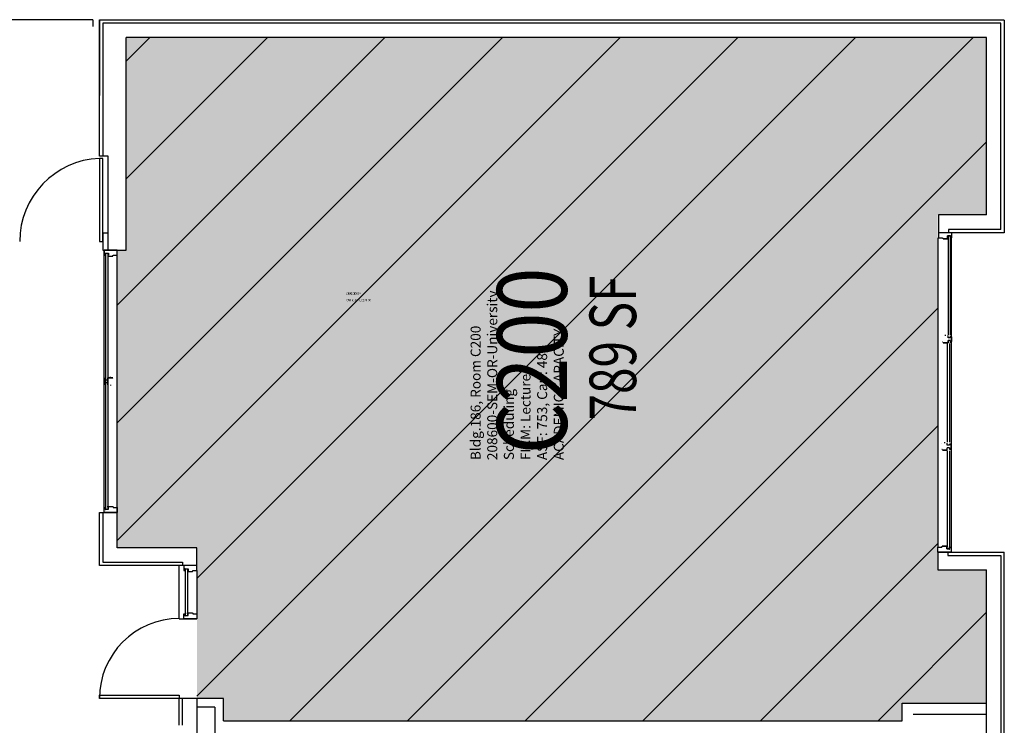
# Model space of a CAD drawing. Units: inches. Extents: x -16 to 4862, y -246 to 5624.
# Drawn here: x 4418 to 4862, y 719 to 1037 of the extents above; entities that cross this region are included whole.
import ezdxf
from ezdxf.enums import TextEntityAlignment as Align

# ---------------------------------------------------------------- set-up
doc = ezdxf.new("R2010")
doc.units = ezdxf.units.IN
doc.header["$LTSCALE"] = 10
doc.header["$MEASUREMENT"] = 0
for name, color, linetype in [('A-DOOR', 2, 'CONTINUOUS'), ('A-FLOR', 3, 'CONTINUOUS'), ('A-GLAZ', 1, 'CONTINUOUS'), ('A-GLAZ-SILL', 2, 'CONTINUOUS'), ('A-IDEN-CNUM', 7, 'CONTINUOUS'), ('A-IDEN-RNUM', 7, 'CONTINUOUS'), ('A-IDEN-SNUM', 4, 'CONTINUOUS'), ('A-IDEN-VNUM', 4, 'CONTINUOUS'), ('A-WALL', 5, 'CONTINUOUS'), ('AREA-TEXT', 3, 'CONTINUOUS'), ('Rooms-Capacity', 4, 'CONTINUOUS'), ('Rooms-Category-Color', 7, 'CONTINUOUS'), ('Rooms-College-Color', 7, 'CONTINUOUS'), ('Rooms-Department-Color', 7, 'CONTINUOUS'), ('Rooms-Division-Color', 7, 'CONTINUOUS'), ('Rooms-Information', 7, 'CONTINUOUS')]:
    doc.layers.add(name, color=color, linetype=linetype)
doc.styles.add('AREA', font='arial.ttf', dxfattribs={"width": 0.75, "height": 24})
doc.styles.add('ROOMSNUMBER', font='TXT.SHX', dxfattribs={"height": 1})
doc.styles.add('ROOMVNUMBER', font='arial.ttf', dxfattribs={"width": 0.85, "height": 30})

msp = doc.modelspace()

# ---------------------------------------------------------------- hatches: boundary and pattern name
at = {"layer": 'Rooms-Capacity'}
h = msp.add_hatch(dxfattribs=at)
h.set_pattern_fill('ANSI31', color=256, scale=300, style=0)
h.paths.add_polyline_path([(4465.57, 1029.13), (4465.57, 933.3), (4461.64, 933.3), (4461.63, 799.1), (4497.56, 799.1), (4497.56, 731.23), (4509.56, 731.23), (4509.56, 721.13), (4815.49, 721.13), (4815.49, 729.17), (4853.6, 729.17), (4853.6, 789.19), (4831.6, 789.19), (4831.6, 949.14), (4853.56, 949.14), (4853.56, 1029.13)])
at = {"layer": 'Rooms-Category-Color', "true_color": 0xffff64}
msp.add_hatch(color=51, dxfattribs=at).paths.add_polyline_path([(4465.57, 1029.13), (4465.57, 933.3), (4461.64, 933.3), (4461.63, 799.1), (4497.56, 799.1), (4497.56, 731.23), (4509.56, 731.23), (4509.56, 721.13), (4815.49, 721.13), (4815.49, 729.17), (4853.6, 729.17), (4853.6, 789.19), (4831.6, 789.19), (4831.6, 949.14), (4853.56, 949.14), (4853.56, 1029.13)])
at = {"layer": 'Rooms-College-Color', "true_color": 0xffff64}
msp.add_hatch(color=51, dxfattribs=at).paths.add_polyline_path([(4465.57, 1029.13), (4465.57, 933.3), (4461.64, 933.3), (4461.63, 799.1), (4497.56, 799.1), (4497.56, 731.23), (4509.56, 731.23), (4509.56, 721.13), (4815.49, 721.13), (4815.49, 729.17), (4853.6, 729.17), (4853.6, 789.19), (4831.6, 789.19), (4831.6, 949.14), (4853.56, 949.14), (4853.56, 1029.13)])
at = {"layer": 'Rooms-Department-Color', "true_color": 0x003fff}
msp.add_hatch(color=160, dxfattribs=at).paths.add_polyline_path([(4465.57, 1029.13), (4465.57, 933.3), (4461.64, 933.3), (4461.63, 799.1), (4497.56, 799.1), (4497.56, 731.23), (4509.56, 731.23), (4509.56, 721.13), (4815.49, 721.13), (4815.49, 729.17), (4853.6, 729.17), (4853.6, 789.19), (4831.6, 789.19), (4831.6, 949.14), (4853.56, 949.14), (4853.56, 1029.13)])
at = {"layer": 'Rooms-Division-Color', "true_color": 0x003fff}
msp.add_hatch(color=160, dxfattribs=at).paths.add_polyline_path([(4465.57, 1029.13), (4465.57, 933.3), (4461.64, 933.3), (4461.63, 799.1), (4497.56, 799.1), (4497.56, 731.23), (4509.56, 731.23), (4509.56, 721.13), (4815.49, 721.13), (4815.49, 729.17), (4853.6, 729.17), (4853.6, 789.19), (4831.6, 789.19), (4831.6, 949.14), (4853.56, 949.14), (4853.56, 1029.13)])

# ---------------------------------------------------------------- linework, layer by layer
at = {"layer": 'A-DOOR'}
for p, q in [((4453.56, 731.23), (4453.56, 732.73)), ((4453.56, 732.73), (4489.56, 732.73)), ((4489.56, 732.73), (4489.56, 731.23)), ((4489.56, 731.23), (4453.56, 731.23))]:
    msp.add_line(p, q, dxfattribs=at)
msp.add_lwpolyline([(4455.13, 974.64), (4453.63, 974.64), (4453.63, 937.13), (4455.13, 937.13)], close=True, dxfattribs=at)
for centre, radius, start, end in [((4455.18, 937.11), 37.56, 92.3748, 179.9633), ((4489.56, 731.23), 36, 90, 180)]:
    msp.add_arc(centre, radius, start, end, dxfattribs=at)
at = {"layer": 'A-FLOR'}
for q in [(2450.62, 1037.14), (4450.63, 1034.13)]:
    msp.add_line((4450.63, 1037.13), q, dxfattribs=at)
at = {"layer": 'A-GLAZ'}
for p, q in [((4831.6, 938.89), (4831.6, 799.39)), ((4836.23, 939.59), (4836.23, 895.1)), ((4837.58, 938.89), (4837.6, 799.39)), ((4455.64, 815.1), (4455.64, 933.3)), ((4461.64, 815.1), (4461.63, 933.3)), ((4457.33, 931.79), (4457.33, 816.55)), ((4835.91, 891.18), (4835.91, 846.69)), ((4835.91, 842.77), (4835.91, 799.49)), ((4489.54, 767.16), (4489.54, 791.1)), ((4493.28, 789.65), (4493.28, 768.61)), ((4497.56, 788.85), (4497.56, 769.41))]:
    msp.add_line(p, q, dxfattribs=at)
at = {"layer": 'A-GLAZ-SILL'}
for p, q in [((4837.23, 939.59), (4837.23, 895.1)), ((4456.33, 931.79), (4456.33, 817.44)), ((4836.91, 891.18), (4836.91, 846.69)), ((4836.91, 842.77), (4836.91, 799.49)), ((4492.28, 789.78), (4492.28, 768.48))]:
    msp.add_line(p, q, dxfattribs=at)
at = {"layer": 'A-WALL'}
for p, q in [((4453.63, 975.64), (4453.63, 1037.13)), ((4453.63, 1037.13), (4861.56, 1037.13)), ((4453.63, 1036.98), (4453.63, 1002.98)), ((4860.06, 1035.63), (4455.13, 1035.63)), ((4455.13, 1035.63), (4455.13, 975.64)), ((4860.06, 942.64), (4860.06, 1035.63)), ((4861.56, 1036.98), (4861.56, 941.14)), ((4853.56, 1029.13), (4465.57, 1029.13)), ((4465.57, 933.3), (4465.57, 1029.13)), ((4853.56, 949.14), (4853.56, 1029.13)), ((4457.57, 975.64), (4453.63, 975.64)), ((4457.57, 933.3), (4457.57, 975.64)), ((4853.56, 949.14), (4831.92, 949.14)), ((4831.92, 949.14), (4831.92, 941.14)), ((4860.06, 942.64), (4836.42, 942.64)), ((4836.42, 942.64), (4836.42, 941.14)), ((4455.13, 941.13), (4457.57, 941.13)), ((4455.13, 941.13), (4455.13, 933.3)), ((4861.56, 941.14), (4831.92, 941.14)), ((4836.08, 938.45), (4833.96, 938.45)), ((4835.04, 938.07), (4835.04, 938.45)), ((4835.96, 939.7), (4835.96, 938.84)), ((4837.21, 939.7), (4835.96, 939.7)), ((4837.21, 939.82), (4837.21, 939.7)), ((4455.13, 933.3), (4465.57, 933.3)), ((4835.04, 894.73), (4835.04, 895.1)), ((4836.23, 894.76), (4836.1, 894.73)), ((4836.23, 893.73), (4836.23, 894.76)), ((4836.23, 894.73), (4836.23, 894.59)), ((4837.23, 893.73), (4836.23, 893.73)), ((4836.23, 891.52), (4836.23, 892.55)), ((4837.23, 892.55), (4836.23, 892.55)), ((4836.23, 892.55), (4836.23, 891.55)), ((4837.23, 894.73), (4837.23, 893.73)), ((4837.42, 894.27), (4837.23, 894.27)), ((4837.23, 894.27), (4837.23, 893.74)), ((4837.23, 892.55), (4837.23, 891.92)), ((4837.23, 892.55), (4837.23, 891.55)), ((4837.89, 894.27), (4837.42, 894.27)), ((4837.89, 892.2), (4837.89, 894.27)), ((4833.88, 891.8), (4833.75, 891.8)), ((4835.04, 891.55), (4835.04, 891.18)), ((4835.04, 891.55), (4835.04, 891.18)), ((4836.1, 891.55), (4836.23, 891.52)), ((4837.23, 891.92), (4837.42, 892.02)), ((4837.42, 892.02), (4837.58, 892.02)), ((4837.58, 892.02), (4837.89, 892.2)), ((4456.01, 875.33), (4455.7, 875.15)), ((4456.01, 875.32), (4455.7, 875.14)), ((4455.7, 875.15), (4455.7, 873.08)), ((4455.7, 875.14), (4455.7, 873.07)), ((4456.18, 875.33), (4456.01, 875.33)), ((4456.18, 875.32), (4456.01, 875.32)), ((4456.36, 875.42), (4456.18, 875.32)), ((4456.36, 875.42), (4456.18, 875.33)), ((4456.36, 872.61), (4456.36, 875.79)), ((4456.36, 874.79), (4456.36, 875.79)), ((4456.36, 874.79), (4456.36, 875.42)), ((4456.36, 874.79), (4456.36, 875.42)), ((4456.36, 874.79), (4457.36, 874.79)), ((4456.36, 874.79), (4457.36, 874.79)), ((4457.49, 875.79), (4457.36, 875.82)), ((4457.36, 875.82), (4457.36, 874.79)), ((4457.49, 875.79), (4457.36, 875.82)), ((4457.36, 875.82), (4457.36, 874.79)), ((4457.36, 872.61), (4457.36, 875.79)), ((4457.36, 874.79), (4457.36, 875.79)), ((4458.55, 875.79), (4458.55, 876.16)), ((4458.55, 875.79), (4458.55, 876.16)), ((4458.55, 875.79), (4458.55, 876.16)), ((4458.55, 875.79), (4458.55, 876.16)), ((4459.71, 875.54), (4459.84, 875.54)), ((4459.71, 875.54), (4459.84, 875.54)), ((4455.7, 873.08), (4456.18, 873.08)), ((4455.7, 873.07), (4456.18, 873.07)), ((4456.18, 873.08), (4456.36, 873.08)), ((4456.18, 873.07), (4456.36, 873.07)), ((4456.36, 873.07), (4456.36, 873.61)), ((4456.36, 873.61), (4457.36, 873.61)), ((4456.36, 873.08), (4456.36, 873.61)), ((4456.36, 873.61), (4457.36, 873.61)), ((4456.36, 872.61), (4456.36, 873.61)), ((4457.36, 873.61), (4457.36, 872.58)), ((4457.36, 873.61), (4457.36, 872.58)), ((4457.36, 872.61), (4457.36, 872.76)), ((4457.36, 872.58), (4457.49, 872.61)), ((4457.36, 872.58), (4457.49, 872.61)), ((4458.55, 872.61), (4458.55, 872.24)), ((4458.55, 872.61), (4458.55, 872.24)), ((4834.72, 846.32), (4834.72, 846.69)), ((4835.91, 846.35), (4835.79, 846.32)), ((4835.91, 845.32), (4835.91, 846.35)), ((4836.91, 845.32), (4835.91, 845.32)), ((4835.91, 843.11), (4835.91, 844.14)), ((4836.91, 844.14), (4835.91, 844.14)), ((4837.1, 845.85), (4836.91, 845.85)), ((4836.91, 845.85), (4836.91, 845.32)), ((4836.91, 844.14), (4836.91, 843.51)), ((4836.91, 843.51), (4837.1, 843.61)), ((4837.58, 845.85), (4837.1, 845.85)), ((4837.1, 843.61), (4837.27, 843.6)), ((4837.27, 843.6), (4837.58, 843.78)), ((4837.58, 843.78), (4837.58, 845.85)), ((4833.56, 843.39), (4833.44, 843.39)), ((4834.72, 843.14), (4834.72, 842.77)), ((4834.72, 843.14), (4834.72, 842.77)), ((4835.79, 843.14), (4835.91, 843.11)), ((4453.62, 815.1), (4461.64, 815.1)), ((4835.76, 799.84), (4833.64, 799.84)), ((4834.72, 800.21), (4834.72, 799.84)), ((4835.64, 798.59), (4835.64, 799.44)), ((4831.6, 797.14), (4831.6, 789.19)), ((4831.6, 797.14), (4861.6, 797.14)), ((4836.89, 798.59), (4835.64, 798.59)), ((4836.1, 797.14), (4836.1, 795.69)), ((4836.1, 795.69), (4860.1, 795.69)), ((4836.89, 798.46), (4836.89, 798.59)), ((4860.1, 795.69), (4860.1, 702.63)), ((4861.6, 701.13), (4861.6, 797.14)), ((4497.56, 791.1), (4453.63, 791.1)), ((4831.6, 789.19), (4853.6, 789.19)), ((4853.6, 714.09), (4853.6, 789.19)), ((4489.56, 767.16), (4497.56, 767.16)), ((4489.56, 719.13), (4489.56, 731.23)), ((4509.56, 731.23), (4489.56, 731.23)), ((4491.06, 719.13), (4491.06, 731.23)), ((4497.56, 731.23), (4497.56, 707.41)), ((4509.56, 721.13), (4509.56, 731.23)), ((4815.49, 729.17), (4853.6, 729.17)), ((4505.56, 727.23), (4497.56, 727.23)), ((4505.56, 727.23), (4505.56, 711.41)), ((4820.49, 724.17), (4853.6, 724.17))]:
    msp.add_line(p, q, dxfattribs=at)
for points in [[(4836.08, 938.84), (4835.96, 938.84), (4835.96, 939.7), (4836.57, 939.7), (4837.21, 939.7), (4837.21, 939.82), (4837.4, 939.82), (4837.39, 939.35), (4837.21, 939.42), (4837.21, 938.8), (4837.39, 938.89), (4837.89, 938.89), (4837.89, 941.14), (4831.92, 941.14), (4831.92, 938.89), (4833.73, 938.89), (4833.73, 938.7), (4833.96, 938.7), (4833.96, 938.45), (4836.08, 938.45), (4836.21, 938.42), (4836.21, 938.87)], [(4455.66, 933.3), (4455.66, 931.05), (4456.17, 931.05), (4456.35, 930.95), (4456.35, 931.58), (4456.17, 931.51), (4456.16, 931.98), (4456.35, 931.98), (4456.35, 931.85), (4457.6, 931.85), (4457.6, 931), (4457.48, 931), (4457.35, 931.03), (4457.35, 930.57), (4457.48, 930.6), (4459.6, 930.6), (4459.6, 930.85), (4459.83, 930.85), (4459.83, 931.05), (4461.64, 931.05), (4461.64, 933.3)], [(4455.66, 933.3), (4455.66, 931.05), (4456.17, 931.05), (4456.35, 930.95), (4456.35, 931.58), (4456.17, 931.51), (4456.16, 931.98), (4456.35, 931.98), (4456.35, 931.85), (4457.6, 931.85), (4457.6, 931), (4457.48, 931), (4457.35, 931.03), (4457.35, 930.57), (4457.48, 930.6), (4459.6, 930.6), (4459.6, 930.85), (4459.83, 930.85), (4459.83, 931.05), (4461.64, 931.05), (4461.64, 933.3)], [(4455.66, 933.3), (4455.66, 931.05), (4456.17, 931.05), (4456.35, 930.95), (4456.35, 931.58), (4456.17, 931.51), (4456.16, 931.98), (4456.35, 931.98), (4456.35, 931.85), (4457.6, 931.85), (4457.6, 931), (4457.48, 931), (4457.35, 931.03), (4457.35, 930.57), (4457.48, 930.6), (4459.6, 930.6), (4459.6, 930.85), (4459.83, 930.85), (4459.83, 931.05), (4461.64, 931.05), (4461.64, 933.3)], [(4833.98, 891.55), (4836.1, 891.55)], [(4459.61, 875.79), (4457.49, 875.79)], [(4459.61, 875.79), (4457.49, 875.79)], [(4833.66, 843.14), (4835.79, 843.14)], [(4455.66, 815.1), (4455.66, 817.35), (4456.17, 817.35), (4456.35, 817.45), (4456.35, 816.82), (4456.17, 816.89), (4456.16, 816.42), (4456.35, 816.42), (4456.35, 816.55), (4457.6, 816.55), (4457.6, 817.4), (4457.48, 817.4), (4457.35, 817.37), (4457.35, 817.83), (4457.48, 817.8), (4459.6, 817.8), (4459.6, 817.55), (4459.83, 817.55), (4459.83, 817.35), (4461.64, 817.35), (4461.64, 815.1)], [(4455.66, 815.1), (4455.66, 817.35), (4456.17, 817.35), (4456.35, 817.45), (4456.35, 816.82), (4456.17, 816.89), (4456.16, 816.42), (4456.35, 816.42), (4456.35, 816.55), (4457.6, 816.55), (4457.6, 817.4), (4457.48, 817.4), (4457.35, 817.37), (4457.35, 817.83), (4457.48, 817.8), (4459.6, 817.8), (4459.6, 817.55), (4459.83, 817.55), (4459.83, 817.35), (4461.64, 817.35), (4461.64, 815.1)], [(4455.66, 815.1), (4455.66, 817.35), (4456.17, 817.35), (4456.35, 817.45), (4456.35, 816.82), (4456.17, 816.89), (4456.16, 816.42), (4456.35, 816.42), (4456.35, 816.55), (4457.6, 816.55), (4457.6, 817.4), (4457.48, 817.4), (4457.35, 817.37), (4457.35, 817.83), (4457.48, 817.8), (4459.6, 817.8), (4459.6, 817.55), (4459.83, 817.55), (4459.83, 817.35), (4461.64, 817.35), (4461.64, 815.1)], [(4835.76, 799.44), (4835.64, 799.44), (4835.64, 798.59), (4836.25, 798.59), (4836.89, 798.59), (4836.89, 798.46), (4837.08, 798.46), (4837.07, 798.93), (4836.89, 798.86), (4836.89, 799.49), (4837.07, 799.39), (4837.58, 799.39), (4837.58, 797.14), (4831.6, 797.14), (4831.6, 799.39), (4833.41, 799.39), (4833.41, 799.59), (4833.64, 799.59), (4833.64, 799.84), (4835.76, 799.84), (4835.89, 799.87), (4835.89, 799.41)], [(4491.59, 791.1), (4491.59, 788.85), (4492.09, 788.85), (4492.28, 788.75), (4492.28, 789.38), (4492.09, 789.31), (4492.09, 789.78), (4492.28, 789.78), (4492.28, 789.65), (4493.53, 789.65), (4493.53, 788.8), (4493.4, 788.8), (4493.28, 788.83), (4493.28, 788.37), (4493.4, 788.4), (4495.53, 788.4), (4495.53, 788.65), (4495.75, 788.65), (4495.75, 788.85), (4497.56, 788.85), (4497.56, 791.1)], [(4491.59, 767.16), (4491.59, 769.41), (4492.09, 769.41), (4492.28, 769.51), (4492.28, 768.88), (4492.09, 768.95), (4492.09, 768.48), (4492.28, 768.48), (4492.28, 768.61), (4493.53, 768.61), (4493.53, 769.46), (4493.4, 769.46), (4493.28, 769.43), (4493.28, 769.89), (4493.4, 769.86), (4495.53, 769.86), (4495.53, 769.61), (4495.75, 769.61), (4495.75, 769.41), (4497.56, 769.41), (4497.56, 767.16)]]:
    msp.add_lwpolyline(points, close=True, dxfattribs=at)
for points in [[(4833.98, 894.73, 0, 0, 0), (4836.1, 894.73, 0, 0, 0), (4833.98, 894.73, 0, 0, 0), (4833.98, 894.5, 0, 0, 0), (4833.75, 894.5, 0.02, 0.02, 0), (4833.75, 894.27, 0.02, 0.02, 0), (4831.92, 894.27, 0.02, 0.02, 0), (4831.92, 892.02, 0, 0, 0), (4833.75, 892.02, 0, 0, 0), (4833.75, 891.8, 0, 0, 0), (4833.98, 891.8, 0, 0, 0), (4833.98, 891.55, 0, 0, 0)], [(4459.61, 872.61, 0, 0, 0), (4457.49, 872.61, 0, 0, 0), (4459.61, 872.61, 0, 0, 0), (4459.61, 872.84, 0, 0, 0), (4459.84, 872.84, 0.02, 0.02, 0), (4459.84, 873.08, 0.02, 0.02, 0), (4461.67, 873.08, 0.02, 0.02, 0), (4461.67, 875.33, 0, 0, 0), (4459.84, 875.33, 0, 0, 0), (4459.84, 875.54, 0, 0, 0), (4459.61, 875.54, 0, 0, 0), (4459.61, 875.79, 0, 0, 0)], [(4833.66, 846.32, 0, 0, 0), (4835.79, 846.32, 0, 0, 0), (4833.66, 846.32, 0, 0, 0), (4833.66, 846.09, 0, 0, 0), (4833.44, 846.09, 0.02, 0.02, 0), (4833.44, 845.85, 0.02, 0.02, 0), (4831.6, 845.85, 0.02, 0.02, 0), (4831.6, 843.6, 0, 0, 0), (4833.44, 843.6, 0, 0, 0), (4833.44, 843.39, 0, 0, 0), (4833.66, 843.39, 0, 0, 0), (4833.66, 843.14, 0, 0, 0)]]:
    msp.add_lwpolyline(points, format="xyseb", dxfattribs=at)
for points in [[(4453.63, 791.1), (4453.63, 815.1)], [(4455.13, 815.1), (4455.13, 792.6), (4491.06, 792.6), (4491.06, 791.1)], [(4497.56, 788.85), (4497.56, 799.1), (4461.63, 799.1), (4461.63, 815.1)], [(4509.56, 721.13), (4815.49, 721.13), (4815.49, 729.17)]]:
    msp.add_lwpolyline(points, dxfattribs=at)

# ---------------------------------------------------------------- texts
at = {"layer": 'A-IDEN-CNUM', "style": 'ROOMSNUMBER', "width": 0.85}
msp.add_text('CAD #186-0_C200-00', height=1, rotation=360, dxfattribs=at).set_placement((4564.87, 910.27))
at = {"layer": 'A-IDEN-RNUM', "style": 'ROOMSNUMBER', "width": 0.85}
msp.add_text('C200-00', height=1, rotation=360, dxfattribs=at).set_placement((4564.87, 913.27))
at = {"layer": 'A-IDEN-SNUM', "style": 'ROOMSNUMBER', "width": 0.85}
msp.add_text('1860C20000', height=1, rotation=360, dxfattribs=at).set_placement((4564.87, 913.27))
at = {"layer": 'A-IDEN-VNUM', "style": 'ROOMVNUMBER', "width": 0.85}
msp.add_text('C200', height=31.5, rotation=90, dxfattribs=at).set_placement((4648.61, 883.36), align=Align.MIDDLE_CENTER)
at = {"layer": 'AREA-TEXT', "style": 'AREA', "width": 0.75}
msp.add_text('789 SF', height=21, rotation=90, dxfattribs=at).set_placement((4685.08, 889.17), align=Align.MIDDLE_CENTER)

# ---------------------------------------------------------------- next in the draw order: texts
at = {"layer": 'Rooms-Information', "insert": (4664.36, 838.65), "char_height": 4.5, "width": 100.8, "attachment_point": 7, "rotation": 90, "style": 'ROOMVNUMBER', "bg_fill": 3, "box_fill_scale": 1.5, "bg_fill_color": 256, "bg_fill_true_color": 13158600, "bg_fill_transparency": 0}
msp.add_mtext('Bldg.186, Room C200^M^J208600-SEM-OR-University Scheduling^M^JFICM: Lecture^M^JASF: 753, Cap: 48^M^JACADEMIC CAPACITY', dxfattribs=at)

doc.saveas('drawing.dxf')
